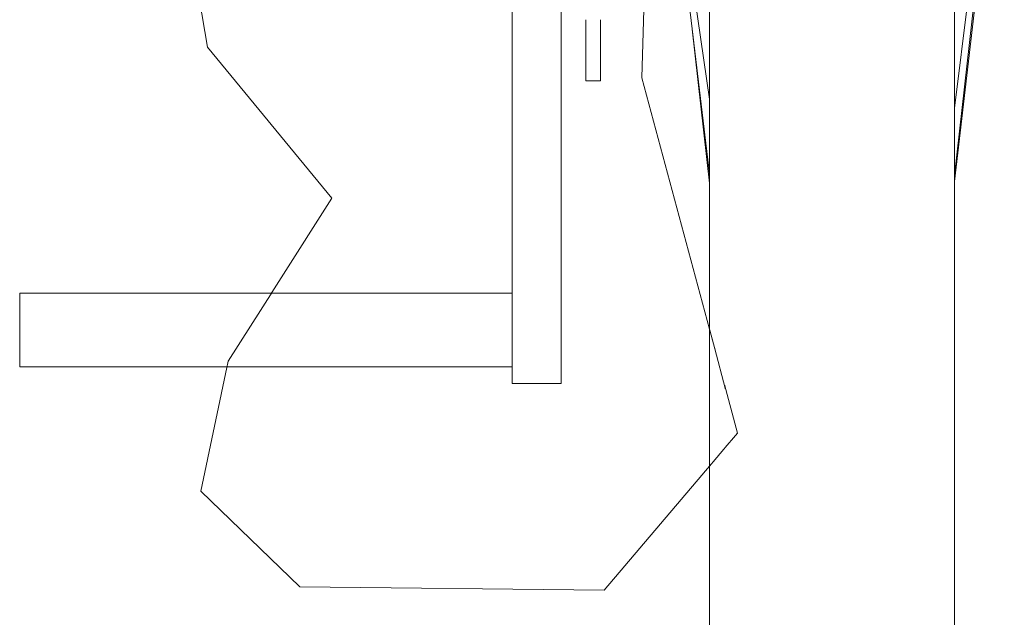
# Model space of a CAD drawing. Extents: x 7525505 to 7526148, y 4827285 to 4827810.
# Drawn here: x 7526086 to 7526087, y 4827690 to 4827690 of the extents above; entities that cross this region are included whole.
import ezdxf

# ---------------------------------------------------------------- set-up
doc = ezdxf.new("R2010")
doc.units = 0
doc.header["$LTSCALE"] = 0.5
doc.header["$MEASUREMENT"] = 0
doc.set_wipeout_variables(frame=1)
doc.layers.add('Detalj_Linije', color=1, linetype='CONTINUOUS')
doc.layers.add('Detalj_Linije_Pen_No__1', color=1, linetype='CONTINUOUS', lineweight=18)

msp = doc.modelspace()

# ---------------------------------------------------------------- linework, layer by layer
at = {"layer": 'Detalj_Linije_Pen_No__1', "color": 0, "linetype": 'Continuous'}
for p, q in [((7526086.03701, 4827690.10825), (7526085.9841, 4827690.41098)), ((7526086.14367, 4827689.97825), (7526086.03701, 4827690.10825)), ((7526086.11635, 4827689.64385), (7526086.03113, 4827689.72615)), ((7526086.37792, 4827689.64091), (7526086.11635, 4827689.64385))]:
    msp.add_line(p, q, dxfattribs=at)

# ---------------------------------------------------------------- wipeouts: each hides what was drawn before it
at = {"color": 0, "lineweight": 0, "ltscale": 103247.951103}
msp.add_wipeout([(7526086.29875, 4827689.81863), (7526086.34108, 4827689.81863), (7526086.34108, 4827690.33468), (7526086.30376, 4827690.34295), (7526086.29875, 4827690.34766)], dxfattribs=at).dxf.layer = 'Detalj_Linije'
at = {"color": 0, "lineweight": 0, "ltscale": 82278.709276}
msp.add_wipeout([(7526086.67933, 4827690.04312), (7526086.67933, 4827690.3225), (7526086.67904, 4827690.3202), (7526086.67904, 4827690.0363)], dxfattribs=at).dxf.layer = 'Detalj_Linije'
at = {"color": 0, "lineweight": 0, "ltscale": 82544.326553}
msp.add_wipeout([(7526086.36225, 4827690.13186), (7526086.36225, 4827690.07932), (7526086.37495, 4827690.07932), (7526086.37495, 4827690.13186)], dxfattribs=at).dxf.layer = 'Detalj_Linije'

# ---------------------------------------------------------------- next in the draw order: linework, layer by layer
at = {"layer": 'Detalj_Linije_Pen_No__1', "color": 0}
for p, q in [((7526086.34108, 4827689.81863), (7526086.34108, 4827690.33468)), ((7526086.36225, 4827690.13186), (7526086.36225, 4827690.07932)), ((7526086.37495, 4827690.13186), (7526086.37495, 4827690.07932)), ((7526086.36225, 4827690.07932), (7526086.37495, 4827690.07932)), ((7526086.29875, 4827689.81863), (7526086.34108, 4827689.81863))]:
    msp.add_line(p, q, dxfattribs=at)

# ---------------------------------------------------------------- next in the draw order: wipeouts: each hides what was drawn before it
at = {"color": 0, "lineweight": 0, "ltscale": 82213.290797}
msp.add_wipeout([(7526086.67933, 4827689.78218), (7526086.67933, 4827690.04312), (7526086.67904, 4827690.0363), (7526086.67904, 4827689.77115)], dxfattribs=at).dxf.layer = 'Detalj_Linije'
at = {"color": 0, "lineweight": 0, "ltscale": 82744.359031}
msp.add_wipeout([(7526085.87539, 4827689.83311), (7526086.29875, 4827689.83311), (7526086.29875, 4827689.89662), (7526085.87539, 4827689.89662)], dxfattribs=at).dxf.layer = 'Detalj_Linije'

# ---------------------------------------------------------------- next in the draw order: linework, layer by layer
at = {"layer": 'Detalj_Linije_Pen_No__1', "color": 0}
for p, q in [((7526086.29875, 4827689.89662), (7526086.29875, 4827690.34766)), ((7526085.87539, 4827689.89662), (7526086.29875, 4827689.89662)), ((7526085.87539, 4827689.83311), (7526085.87539, 4827689.89662)), ((7526086.29875, 4827689.83311), (7526086.29875, 4827689.89662)), ((7526085.87539, 4827689.83311), (7526086.29875, 4827689.83311)), ((7526086.29875, 4827689.81863), (7526086.29875, 4827689.83311))]:
    msp.add_line(p, q, dxfattribs=at)
at = {"layer": 'Detalj_Linije_Pen_No__1', "color": 0, "linetype": 'Continuous'}
for p, q in [((7526086.05464, 4827689.83784), (7526086.14367, 4827689.97825)), ((7526086.03113, 4827689.72615), (7526086.05464, 4827689.83784))]:
    msp.add_line(p, q, dxfattribs=at)

# ---------------------------------------------------------------- next in the draw order: wipeouts: each hides what was drawn before it
at = {"color": 0, "lineweight": 0, "ltscale": 82279.974298}
msp.add_wipeout([(7526086.67904, 4827690.0363), (7526086.67904, 4827690.3202), (7526086.67418, 4827690.31795), (7526086.67418, 4827690.02965)], dxfattribs=at).dxf.layer = 'Detalj_Linije'
at = {"color": 0, "lineweight": 0, "ltscale": 82154.369636}
msp.add_wipeout([(7526086.67933, 4827689.55111), (7526086.67933, 4827689.78218), (7526086.67904, 4827689.77115), (7526086.67904, 4827689.53634)], dxfattribs=at).dxf.layer = 'Detalj_Linije'

# ---------------------------------------------------------------- next in the draw order: wipeouts: each hides what was drawn before it
at = {"color": 0, "lineweight": 0, "ltscale": 82213.541092}
msp.add_wipeout([(7526086.67904, 4827689.77115), (7526086.67904, 4827690.0363), (7526086.67418, 4827690.02965), (7526086.67418, 4827689.76039)], dxfattribs=at).dxf.layer = 'Detalj_Linije'

# ---------------------------------------------------------------- next in the draw order: wipeouts: each hides what was drawn before it
at = {"color": 0, "lineweight": 0, "ltscale": 82258.918167}
msp.add_wipeout([(7526086.72025, 4827690.3612), (7526086.67933, 4827689.99783), (7526086.67933, 4827689.99258), (7526086.72208, 4827690.36073)], dxfattribs=at).dxf.layer = 'Detalj_Linije'
at = {"color": 0, "lineweight": 0, "ltscale": 82285.366227}
msp.add_wipeout([(7526086.67418, 4827690.02965), (7526086.67418, 4827690.31795), (7526086.66497, 4827690.31585), (7526086.66497, 4827690.02345)], dxfattribs=at).dxf.layer = 'Detalj_Linije'
at = {"color": 0, "lineweight": 0, "ltscale": 82153.716643}
msp.add_wipeout([(7526086.67904, 4827689.53634), (7526086.67904, 4827689.77115), (7526086.67418, 4827689.76039), (7526086.67418, 4827689.52194)], dxfattribs=at).dxf.layer = 'Detalj_Linije'

# ---------------------------------------------------------------- next in the draw order: linework, layer by layer
at = {"layer": 'Detalj_Linije_Pen_No__1', "color": 0}
msp.add_line((7526086.67933, 4827689.78218), (7526086.67933, 4827689.55111), dxfattribs=at)

# ---------------------------------------------------------------- next in the draw order: wipeouts: each hides what was drawn before it
at = {"color": 0, "lineweight": 0, "ltscale": 102825.942426}
msp.add_wipeout([(7526086.67933, 4827690.05566), (7526086.67933, 4827690.04312), (7526086.67933, 4827689.9991), (7526086.72208, 4827690.37879), (7526086.71934, 4827690.37895)], dxfattribs=at).dxf.layer = 'Detalj_Linije'
at = {"color": 0, "lineweight": 0, "ltscale": 82217.969208}
msp.add_wipeout([(7526086.67418, 4827689.76039), (7526086.67418, 4827690.02965), (7526086.66497, 4827690.02345), (7526086.66497, 4827689.75037)], dxfattribs=at).dxf.layer = 'Detalj_Linije'

# ---------------------------------------------------------------- next in the draw order: wipeouts: each hides what was drawn before it
at = {"color": 0, "lineweight": 0, "ltscale": 82261.020458}
msp.add_wipeout([(7526086.72208, 4827690.37879), (7526086.67933, 4827689.9991), (7526086.67933, 4827689.99783), (7526086.72208, 4827690.37751)], dxfattribs=at).dxf.layer = 'Detalj_Linije'
at = {"color": 0, "lineweight": 0, "ltscale": 82294.650859}
msp.add_wipeout([(7526086.66497, 4827690.02345), (7526086.66497, 4827690.31585), (7526086.6518, 4827690.314), (7526086.6518, 4827690.01798)], dxfattribs=at).dxf.layer = 'Detalj_Linije'
at = {"color": 0, "lineweight": 0, "ltscale": 82157.287147}
msp.add_wipeout([(7526086.67418, 4827689.52194), (7526086.67418, 4827689.76039), (7526086.66497, 4827689.75037), (7526086.66497, 4827689.50852)], dxfattribs=at).dxf.layer = 'Detalj_Linije'

# ---------------------------------------------------------------- next in the draw order: linework, layer by layer
at = {"layer": 'Detalj_Linije_Pen_No__1', "color": 0}
msp.add_line((7526086.67933, 4827690.04312), (7526086.67933, 4827689.78218), dxfattribs=at)

# ---------------------------------------------------------------- next in the draw order: wipeouts: each hides what was drawn before it
at = {"color": 0, "lineweight": 0, "ltscale": 102847.193971}
msp.add_wipeout([(7526086.67933, 4827690.16202), (7526086.67933, 4827690.06186), (7526086.72208, 4827690.40728), (7526086.718, 4827690.40669), (7526086.67983, 4827690.16603)], dxfattribs=at).dxf.layer = 'Detalj_Linije'
at = {"color": 0, "lineweight": 0, "ltscale": 82226.382842}
msp.add_wipeout([(7526086.66497, 4827689.75037), (7526086.66497, 4827690.02345), (7526086.6518, 4827690.01798), (7526086.6518, 4827689.74151)], dxfattribs=at).dxf.layer = 'Detalj_Linije'

# ---------------------------------------------------------------- next in the draw order: wipeouts: each hides what was drawn before it
at = {"color": 0, "lineweight": 0, "ltscale": 82271.429192}
msp.add_wipeout([(7526086.72208, 4827690.40728), (7526086.67933, 4827690.06186), (7526086.67933, 4827690.05566), (7526086.72208, 4827690.40108)], dxfattribs=at).dxf.layer = 'Detalj_Linije'
at = {"color": 0, "lineweight": 0, "ltscale": 82307.424755}
msp.add_wipeout([(7526086.6518, 4827690.01798), (7526086.6518, 4827690.314), (7526086.63524, 4827690.31248), (7526086.63524, 4827690.01347)], dxfattribs=at).dxf.layer = 'Detalj_Linije'
at = {"color": 0, "lineweight": 0, "ltscale": 82164.926066}
msp.add_wipeout([(7526086.66497, 4827689.50852), (7526086.66497, 4827689.75037), (7526086.6518, 4827689.74151), (7526086.6518, 4827689.49668)], dxfattribs=at).dxf.layer = 'Detalj_Linije'

# ---------------------------------------------------------------- next in the draw order: linework, layer by layer
at = {"layer": 'Detalj_Linije_Pen_No__1', "color": 0}
for p, q in [((7526086.72208, 4827690.40108), (7526086.67933, 4827690.05566)), ((7526086.72208, 4827690.37751), (7526086.67933, 4827689.99783)), ((7526086.72208, 4827690.36073), (7526086.67933, 4827689.99258)), ((7526086.67933, 4827690.3225), (7526086.67933, 4827690.04312))]:
    msp.add_line(p, q, dxfattribs=at)

# ---------------------------------------------------------------- next in the draw order: wipeouts: each hides what was drawn before it
at = {"color": 0, "lineweight": 0, "ltscale": 82238.416323}
msp.add_wipeout([(7526086.6518, 4827689.74151), (7526086.6518, 4827690.01798), (7526086.63524, 4827690.01347), (7526086.63524, 4827689.73422)], dxfattribs=at).dxf.layer = 'Detalj_Linije'

# ---------------------------------------------------------------- next in the draw order: wipeouts: each hides what was drawn before it
at = {"color": 0, "lineweight": 0, "ltscale": 82323.132757}
msp.add_wipeout([(7526086.63524, 4827690.01347), (7526086.63524, 4827690.31248), (7526086.61602, 4827690.31134), (7526086.61602, 4827690.01013)], dxfattribs=at).dxf.layer = 'Detalj_Linije'
at = {"color": 0, "lineweight": 0, "ltscale": 82176.301231}
msp.add_wipeout([(7526086.6518, 4827689.49668), (7526086.6518, 4827689.74151), (7526086.63524, 4827689.73422), (7526086.63524, 4827689.48692)], dxfattribs=at).dxf.layer = 'Detalj_Linije'

# ---------------------------------------------------------------- next in the draw order: wipeouts: each hides what was drawn before it
at = {"color": 0, "lineweight": 0, "ltscale": 82253.546506}
msp.add_wipeout([(7526086.63524, 4827689.73422), (7526086.63524, 4827690.01347), (7526086.61602, 4827690.01013), (7526086.61602, 4827689.7288)], dxfattribs=at).dxf.layer = 'Detalj_Linije'

# ---------------------------------------------------------------- next in the draw order: wipeouts: each hides what was drawn before it
at = {"color": 0, "lineweight": 0, "ltscale": 82341.092108}
msp.add_wipeout([(7526086.61602, 4827690.01013), (7526086.61602, 4827690.31134), (7526086.59497, 4827690.31065), (7526086.59497, 4827690.00808)], dxfattribs=at).dxf.layer = 'Detalj_Linije'
at = {"color": 0, "lineweight": 0, "ltscale": 82190.917856}
msp.add_wipeout([(7526086.63524, 4827689.48692), (7526086.63524, 4827689.73422), (7526086.61602, 4827689.7288), (7526086.61602, 4827689.47967)], dxfattribs=at).dxf.layer = 'Detalj_Linije'

# ---------------------------------------------------------------- next in the draw order: wipeouts: each hides what was drawn before it
at = {"color": 0, "lineweight": 0, "ltscale": 82271.115528}
msp.add_wipeout([(7526086.61602, 4827689.7288), (7526086.61602, 4827690.01013), (7526086.59497, 4827690.00808), (7526086.59497, 4827689.72549)], dxfattribs=at).dxf.layer = 'Detalj_Linije'

# ---------------------------------------------------------------- next in the draw order: wipeouts: each hides what was drawn before it
at = {"color": 0, "lineweight": 0, "ltscale": 82360.52214}
msp.add_wipeout([(7526086.59497, 4827690.00808), (7526086.59497, 4827690.31065), (7526086.57301, 4827690.31043), (7526086.57301, 4827690.00743)], dxfattribs=at).dxf.layer = 'Detalj_Linije'
at = {"color": 0, "lineweight": 0, "ltscale": 82208.140101}
msp.add_wipeout([(7526086.61602, 4827689.47967), (7526086.61602, 4827689.7288), (7526086.59497, 4827689.72549), (7526086.59497, 4827689.47524)], dxfattribs=at).dxf.layer = 'Detalj_Linije'

# ---------------------------------------------------------------- next in the draw order: wipeouts: each hides what was drawn before it
at = {"color": 0, "lineweight": 0, "ltscale": 82290.359448}
msp.add_wipeout([(7526086.59497, 4827689.72549), (7526086.59497, 4827690.00808), (7526086.57301, 4827690.00743), (7526086.57301, 4827689.72444)], dxfattribs=at).dxf.layer = 'Detalj_Linije'

# ---------------------------------------------------------------- next in the draw order: wipeouts: each hides what was drawn before it
at = {"color": 0, "lineweight": 0, "ltscale": 82380.579073}
msp.add_wipeout([(7526086.57301, 4827690.00743), (7526086.57301, 4827690.31043), (7526086.55108, 4827690.31069), (7526086.55108, 4827690.0082)], dxfattribs=at).dxf.layer = 'Detalj_Linije'
at = {"color": 0, "lineweight": 0, "ltscale": 82227.218813}
msp.add_wipeout([(7526086.59497, 4827689.47524), (7526086.59497, 4827689.72549), (7526086.57301, 4827689.72444), (7526086.57301, 4827689.47383)], dxfattribs=at).dxf.layer = 'Detalj_Linije'

# ---------------------------------------------------------------- next in the draw order: wipeouts: each hides what was drawn before it
at = {"color": 0, "lineweight": 0, "ltscale": 82310.442356}
msp.add_wipeout([(7526086.57301, 4827689.72444), (7526086.57301, 4827690.00743), (7526086.55108, 4827690.0082), (7526086.55108, 4827689.72568)], dxfattribs=at).dxf.layer = 'Detalj_Linije'

# ---------------------------------------------------------------- next in the draw order: wipeouts: each hides what was drawn before it
at = {"color": 0, "lineweight": 0, "ltscale": 82400.390874}
msp.add_wipeout([(7526086.55108, 4827690.0082), (7526086.55108, 4827690.31069), (7526086.53015, 4827690.31142), (7526086.53015, 4827690.01036)], dxfattribs=at).dxf.layer = 'Detalj_Linije'
at = {"color": 0, "lineweight": 0, "ltscale": 82247.325021}
msp.add_wipeout([(7526086.57301, 4827689.47383), (7526086.57301, 4827689.72444), (7526086.55108, 4827689.72568), (7526086.55108, 4827689.4755)], dxfattribs=at).dxf.layer = 'Detalj_Linije'

# ---------------------------------------------------------------- next in the draw order: wipeouts: each hides what was drawn before it
at = {"color": 0, "lineweight": 0, "ltscale": 82330.490942}
msp.add_wipeout([(7526086.55108, 4827689.72568), (7526086.55108, 4827690.0082), (7526086.53015, 4827690.01036), (7526086.53015, 4827689.72918)], dxfattribs=at).dxf.layer = 'Detalj_Linije'

# ---------------------------------------------------------------- next in the draw order: wipeouts: each hides what was drawn before it
at = {"color": 0, "lineweight": 0, "ltscale": 82419.095583}
msp.add_wipeout([(7526086.53015, 4827690.01036), (7526086.53015, 4827690.31142), (7526086.51112, 4827690.31259), (7526086.51112, 4827690.01381)], dxfattribs=at).dxf.layer = 'Detalj_Linije'
at = {"color": 0, "lineweight": 0, "ltscale": 82267.584276}
msp.add_wipeout([(7526086.55108, 4827689.4755), (7526086.55108, 4827689.72568), (7526086.53015, 4827689.72918), (7526086.53015, 4827689.48017)], dxfattribs=at).dxf.layer = 'Detalj_Linije'

# ---------------------------------------------------------------- next in the draw order: wipeouts: each hides what was drawn before it
at = {"color": 0, "lineweight": 0, "ltscale": 82349.632905}
msp.add_wipeout([(7526086.53015, 4827689.72918), (7526086.53015, 4827690.01036), (7526086.51112, 4827690.01381), (7526086.51112, 4827689.73476)], dxfattribs=at).dxf.layer = 'Detalj_Linije'

# ---------------------------------------------------------------- next in the draw order: wipeouts: each hides what was drawn before it
at = {"color": 0, "lineweight": 0, "ltscale": 82435.880117}
msp.add_wipeout([(7526086.51112, 4827690.01381), (7526086.51112, 4827690.31259), (7526086.49483, 4827690.31414), (7526086.49483, 4827690.01841)], dxfattribs=at).dxf.layer = 'Detalj_Linije'
at = {"color": 0, "lineweight": 0, "ltscale": 82287.11512}
msp.add_wipeout([(7526086.53015, 4827689.48017), (7526086.53015, 4827689.72918), (7526086.51112, 4827689.73476), (7526086.51112, 4827689.48764)], dxfattribs=at).dxf.layer = 'Detalj_Linije'

# ---------------------------------------------------------------- next in the draw order: wipeouts: each hides what was drawn before it
at = {"color": 0, "lineweight": 0, "ltscale": 82367.036194}
msp.add_wipeout([(7526086.51112, 4827689.73476), (7526086.51112, 4827690.01381), (7526086.49483, 4827690.01841), (7526086.49483, 4827689.7422)], dxfattribs=at).dxf.layer = 'Detalj_Linije'

# ---------------------------------------------------------------- next in the draw order: wipeouts: each hides what was drawn before it
at = {"color": 0, "lineweight": 0, "ltscale": 82450.014898}
msp.add_wipeout([(7526086.49483, 4827690.01841), (7526086.49483, 4827690.31414), (7526086.48197, 4827690.31602), (7526086.48197, 4827690.02395)], dxfattribs=at).dxf.layer = 'Detalj_Linije'
at = {"color": 0, "lineweight": 0, "ltscale": 82305.068709}
msp.add_wipeout([(7526086.51112, 4827689.48764), (7526086.51112, 4827689.73476), (7526086.49483, 4827689.7422), (7526086.49483, 4827689.4976)], dxfattribs=at).dxf.layer = 'Detalj_Linije'

# ---------------------------------------------------------------- next in the draw order: wipeouts: each hides what was drawn before it
at = {"color": 0, "lineweight": 0, "ltscale": 82381.944467}
msp.add_wipeout([(7526086.49483, 4827689.7422), (7526086.49483, 4827690.01841), (7526086.48197, 4827690.02395), (7526086.48197, 4827689.75116)], dxfattribs=at).dxf.layer = 'Detalj_Linije'

# ---------------------------------------------------------------- next in the draw order: wipeouts: each hides what was drawn before it
at = {"color": 0, "lineweight": 0, "ltscale": 82460.88558}
msp.add_wipeout([(7526086.48197, 4827690.02395), (7526086.48197, 4827690.31602), (7526086.4731, 4827690.31813), (7526086.4731, 4827690.03019)], dxfattribs=at).dxf.layer = 'Detalj_Linije'
at = {"color": 0, "lineweight": 0, "ltscale": 82320.665}
msp.add_wipeout([(7526086.49483, 4827689.4976), (7526086.49483, 4827689.7422), (7526086.48197, 4827689.75116), (7526086.48197, 4827689.50959)], dxfattribs=at).dxf.layer = 'Detalj_Linije'

# ---------------------------------------------------------------- next in the draw order: wipeouts: each hides what was drawn before it
at = {"color": 0, "lineweight": 0, "ltscale": 82393.709956}
msp.add_wipeout([(7526086.48197, 4827689.75116), (7526086.48197, 4827690.02395), (7526086.4731, 4827690.03019), (7526086.4731, 4827689.76127)], dxfattribs=at).dxf.layer = 'Detalj_Linije'

# ---------------------------------------------------------------- next in the draw order: wipeouts: each hides what was drawn before it
at = {"color": 0, "lineweight": 0, "ltscale": 82468.019748}
msp.add_wipeout([(7526086.4731, 4827690.03019), (7526086.4731, 4827690.31813), (7526086.46862, 4827690.32039), (7526086.46862, 4827690.03687)], dxfattribs=at).dxf.layer = 'Detalj_Linije'
at = {"color": 0, "lineweight": 0, "ltscale": 82333.226602}
msp.add_wipeout([(7526086.48197, 4827689.50959), (7526086.48197, 4827689.75116), (7526086.4731, 4827689.76127), (7526086.4731, 4827689.52311)], dxfattribs=at).dxf.layer = 'Detalj_Linije'

# ---------------------------------------------------------------- next in the draw order: wipeouts: each hides what was drawn before it
at = {"color": 0, "lineweight": 0, "ltscale": 103126.970011}
msp.add_wipeout([(7526086.42617, 4827690.36532), (7526086.42578, 4827690.36544), (7526086.46862, 4827690.07287), (7526086.46862, 4827690.15544), (7526086.45991, 4827690.21496)], dxfattribs=at).dxf.layer = 'Detalj_Linije'
at = {"color": 0, "lineweight": 0, "ltscale": 82401.821589}
msp.add_wipeout([(7526086.4731, 4827689.76127), (7526086.4731, 4827690.03019), (7526086.46862, 4827690.03687), (7526086.46862, 4827689.77207)], dxfattribs=at).dxf.layer = 'Detalj_Linije'

# ---------------------------------------------------------------- next in the draw order: wipeouts: each hides what was drawn before it
at = {"color": 0, "lineweight": 0, "ltscale": 82498.799273}
msp.add_wipeout([(7526086.42578, 4827690.36544), (7526086.42578, 4827690.35601), (7526086.46862, 4827690.06344), (7526086.46862, 4827690.07287)], dxfattribs=at).dxf.layer = 'Detalj_Linije'
at = {"color": 0, "lineweight": 0, "ltscale": 82342.208135}
msp.add_wipeout([(7526086.4731, 4827689.52311), (7526086.4731, 4827689.76127), (7526086.46862, 4827689.77207), (7526086.46862, 4827689.53757)], dxfattribs=at).dxf.layer = 'Detalj_Linije'

# ---------------------------------------------------------------- next in the draw order: linework, layer by layer
at = {"layer": 'Detalj_Linije_Pen_No__1', "color": 0, "linetype": 'Continuous'}
for p, q in [((7526086.42204, 4827690.46389), (7526086.41027, 4827690.08179)), ((7526086.49255, 4827689.77611), (7526086.37792, 4827689.64091))]:
    msp.add_line(p, q, dxfattribs=at)
at = {"layer": 'Detalj_Linije_Pen_No__1', "color": 0}
msp.add_line((7526086.46862, 4827689.77207), (7526086.46862, 4827689.53757), dxfattribs=at)

# ---------------------------------------------------------------- next in the draw order: wipeouts: each hides what was drawn before it
at = {"color": 0, "lineweight": 0, "ltscale": 82462.9227}
msp.add_wipeout([(7526086.43039, 4827690.32451), (7526086.46862, 4827690.00426), (7526086.46862, 4827690.03687), (7526086.46862, 4827690.06344)], dxfattribs=at).dxf.layer = 'Detalj_Linije'

# ---------------------------------------------------------------- next in the draw order: wipeouts: each hides what was drawn before it
at = {"color": 0, "lineweight": 0, "ltscale": 82486.495072}
msp.add_wipeout([(7526086.43039, 4827690.32451), (7526086.42715, 4827690.34664), (7526086.46862, 4827689.99925), (7526086.46862, 4827690.00426)], dxfattribs=at).dxf.layer = 'Detalj_Linije'

# ---------------------------------------------------------------- next in the draw order: wipeouts: each hides what was drawn before it
at = {"color": 0, "lineweight": 0, "ltscale": 61831.317008}
msp.add_wipeout([(7526086.45378, 4827690.12361), (7526086.46862, 4827689.99127), (7526086.46862, 4827689.99925)], dxfattribs=at).dxf.layer = 'Detalj_Linije'

# ---------------------------------------------------------------- next in the draw order: linework, layer by layer
at = {"layer": 'Detalj_Linije_Pen_No__1', "color": 0}
for p, q in [((7526086.42578, 4827690.35601), (7526086.46862, 4827690.06344)), ((7526086.42715, 4827690.34664), (7526086.46862, 4827689.99925)), ((7526086.46862, 4827690.32039), (7526086.46862, 4827690.03687)), ((7526086.45378, 4827690.12361), (7526086.46862, 4827689.99127)), ((7526086.46862, 4827690.03687), (7526086.46862, 4827689.77207))]:
    msp.add_line(p, q, dxfattribs=at)
at = {"layer": 'Detalj_Linije_Pen_No__1', "color": 0, "linetype": 'Continuous'}
msp.add_line((7526086.41027, 4827690.08179), (7526086.49255, 4827689.77611), dxfattribs=at)

doc.saveas('drawing.dxf')
